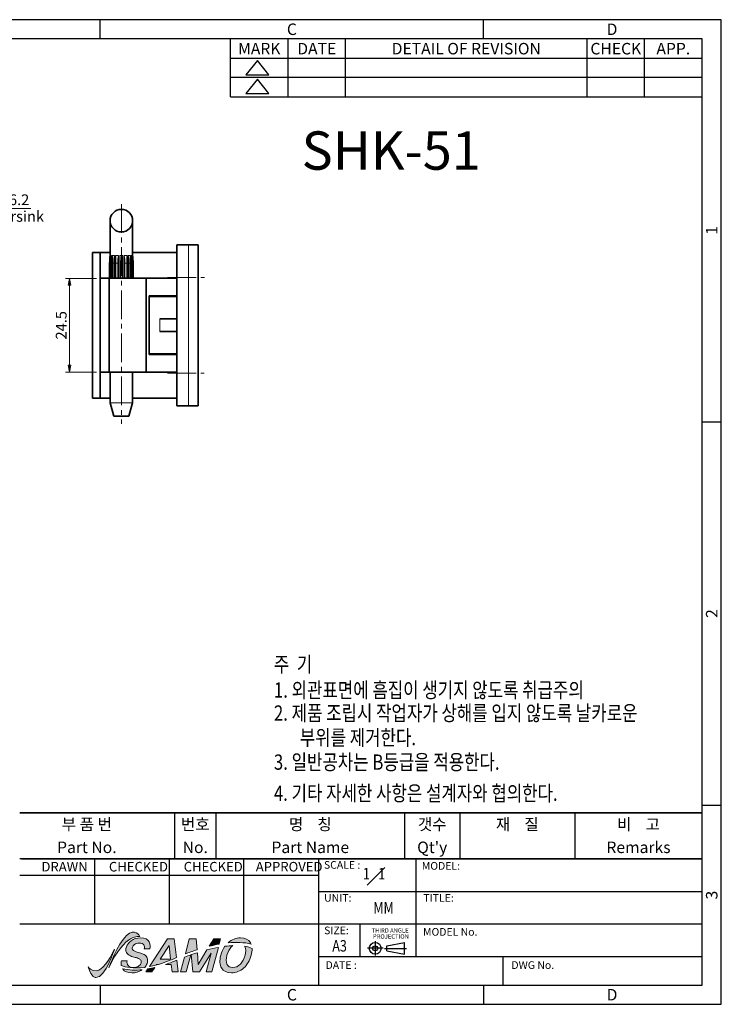
# Model space of a CAD drawing. Extents: x 0 to 367, y 0 to 257.
# Drawn here: x 184 to 367, y 0 to 257 of the extents above; entities that cross this region are included whole.
import ezdxf
from ezdxf.enums import TextEntityAlignment as Align

# ---------------------------------------------------------------- set-up
doc = ezdxf.new("R2010")
doc.units = 0
doc.header["$LTSCALE"] = 10
doc.header["$MEASUREMENT"] = 0
for name, pattern in [('AUSGEZOGEN', [0]), ('CENTER2', [1.125, 0.75, -0.125, 0.125, -0.125]), ('CHAIN', [0.3543, 0.2362, -0.0295, 0.0591, -0.0295])]:
    doc.linetypes.add(name, pattern=pattern)
doc.layers.get('0').update_dxf_attribs({"linetype": 'CONTINUOUS'})
doc.layers.get('Defpoints').update_dxf_attribs({"linetype": 'CONTINUOUS'})
for name, color, linetype, lineweight in [('KB_Center', 6, 'CHAIN', 13), ('KB_Continuous_Out', 7, 'CONTINUOUS', 35), ('KB_Continuous_thin', 8, 'CONTINUOUS', 13), ('KB_Dimension', 16, 'CONTINUOUS', 13), ('레이어 1', 7, 'CONTINUOUS', 0)]:
    doc.layers.add(name, color=color, linetype=linetype, lineweight=lineweight)
doc.styles.add('KB_dim', font='tahoma.ttf')
doc.styles.get("Standard").update_dxf_attribs({"font": 'BareunDotum1.ttf', "width": 0.8})
doc.styles.add('style1', font='gulim.ttc')
doc.dimstyles.new('KBMT', dxfattribs={"dimtxt": 2.8, "dimasz": 1.8, "dimexe": 1, "dimexo": 1, "dimgap": 0.7, "dimtad": 1, "dimtoh": 1, "dimrnd": 1e-08, "dimdsep": 46, "dimtxsty": 'KB_dim', "dimblk": 'Filled-1', "dimcen": 0.09, "dimdle": 10, "dimclrd": 256, "dimclre": 256, "dimclrt": 30, "dimazin": 2, "dimtfac": 1.251857, "dimtmove": 0, "dimatfit": 3, "dimldrblk": 'Filled-1', "dimfxl": 1, "dimtolj": 1, "dimlwd": -1, "dimlwe": -1, "dimarcsym": 0})

# ---------------------------------------------------------------- blocks, each defined once
blk = doc.blocks.new('Filled-1')
at = {"color": 0}
for p, q in [((0, 0), (-1, 0.17)), ((-1, 0.17), (-1, -0.17)), ((-1, 0), (0, 0)), ((-1, -0.17), (0, 0))]:
    blk.add_line(p, q, dxfattribs=at)
at = {"color": 0, "flags": 128}
blk.add_lwpolyline([(-1, -0.17), (0, 0), (-1, 0.17), (-1, -0.17)], dxfattribs=at)
at = {"color": 0}
blk.add_solid([(-1, -0.17), (0, 0), (-1, 0.17), (-1, -0.17)], dxfattribs=at)
blk = doc.blocks.new('*D31')
at = {"layer": 'Defpoints', "color": 0}
for p in [(151.99, 191.93), (147.61, 187.55)]:
    blk.add_point(p, dxfattribs=at)
at = {"layer": 'KB_Dimension', "color": 6}
for p, q in [((167.76, 207.7), (153.26, 193.21)), ((186.94, 207.7), (167.76, 207.7))]:
    blk.add_line(p, q, dxfattribs=at)
at = {"layer": 'KB_Dimension'}
for p, q in [((149.71, 189.74), (149.89, 189.74)), ((149.8, 189.65), (149.8, 189.83))]:
    blk.add_line(p, q, dxfattribs=at)
at = {"layer": 'KB_Dimension', "color": 6, "xscale": 1.799999952316284, "yscale": 1.799999952316284, "zscale": 1.799999952316284, "rotation": 224.9999999999902}
blk.add_blockref('Filled-1', (151.99, 191.93), dxfattribs=at)
at = {"layer": 'KB_Dimension', "color": 7, "insert": (179.42, 210), "char_height": 2.8, "attachment_point": 5, "style": 'KB_dim'}
blk.add_mtext('\\A1;   2-Ø6.2   ', dxfattribs=at)
blk = doc.blocks.new('*D41')
at = {"layer": 'Defpoints', "color": 0}
for p in [(205.01, 189.49), (196.99, 164.99), (205.01, 164.99)]:
    blk.add_point(p, dxfattribs=at)
at = {"layer": 'KB_Dimension', "color": 6}
for p, q in [((204.01, 189.49), (195.99, 189.49)), ((196.99, 187.69), (196.99, 166.79)), ((204.01, 164.99), (195.99, 164.99))]:
    blk.add_line(p, q, dxfattribs=at)
at = {"layer": 'KB_Dimension', "color": 6, "xscale": 1.799999952316284, "yscale": 1.799999952316284, "zscale": 1.799999952316284}
for p, rotation in [((196.99, 189.49), 90), ((196.99, 164.99), 270)]:
    blk.add_blockref('Filled-1', p, dxfattribs=dict(at, rotation=rotation))
at = {"layer": 'KB_Dimension', "color": 7, "insert": (194.83, 177.24), "char_height": 2.8, "attachment_point": 5, "rotation": 90, "style": 'KB_dim'}
blk.add_mtext('\\A1;24.5', dxfattribs=at)
blk = doc.blocks.new('Block_1')
at = {"layer": '레이어 1'}
h = blk.add_hatch(color=253, dxfattribs=at)
h.dxf.hatch_style = 2
edge = h.paths.add_edge_path()
edge.add_spline(control_points=[(89.03, -153.11), (89.03, -153.11), (91.34, -146.85), (93.62, -144.67), (95.89, -142.49), (97.05, -144.73), (97.13, -144.95), (97.13, -144.95), (93.38, -143.76), (89.03, -153.11)], knot_values=[0, 0, 0, 0, 1, 1, 1, 2, 2, 2, 3, 3, 3, 3], degree=3, periodic=0)
h = blk.add_hatch(color=253, dxfattribs=at)
h.dxf.hatch_style = 2
edge = h.paths.add_edge_path()
edge.add_spline(control_points=[(83.67, -152.86), (83.67, -152.86), (84.47, -154.1), (85.88, -153.86), (87.29, -153.61), (88.99, -151.43), (90.53, -148.21), (90.53, -148.21), (88.2, -155.66), (85.69, -155.62), (85.69, -155.62), (84.49, -155.78), (83.67, -152.86)], knot_values=[0, 0, 0, 0, 1, 1, 1, 2, 2, 2, 3, 3, 3, 4, 4, 4, 4], degree=3, periodic=0)
for points, knots in [([(89.03, -153.11), (89.03, -153.11), (91.34, -146.85), (93.62, -144.67), (95.89, -142.49), (97.05, -144.73), (97.13, -144.95), (97.13, -144.95), (93.38, -143.76), (89.03, -153.11)], [0, 0, 0, 0, 1, 1, 1, 2, 2, 2, 3, 3, 3, 3]), ([(83.67, -152.86), (83.67, -152.86), (84.47, -154.1), (85.88, -153.86), (87.29, -153.61), (88.99, -151.43), (90.53, -148.21), (90.53, -148.21), (88.2, -155.66), (85.69, -155.62), (85.69, -155.62), (84.49, -155.78), (83.67, -152.86)], [0, 0, 0, 0, 1, 1, 1, 2, 2, 2, 3, 3, 3, 4, 4, 4, 4])]:
    blk.add_open_spline(points, degree=3, knots=knots, dxfattribs=at)
blk = doc.blocks.new('Block_2')
at = {"layer": '레이어 1'}
h = blk.add_hatch(color=253, dxfattribs=at)
h.dxf.hatch_style = 2
edge = h.paths.add_edge_path()
edge.add_spline(control_points=[(112.36, -152.23), (112.36, -152.23), (112.13, -149.15), (112.13, -149.15), (111.63, -149.3), (111.1, -149.47), (110.56, -149.65), (110.56, -149.65), (110.97, -154.15), (110.97, -154.15), (110.97, -154.15), (112.72, -154.15), (112.72, -154.15), (112.72, -154.15), (115.73, -149.25), (115.73, -149.25), (115.73, -149.25), (114.44, -154.14), (114.44, -154.14), (114.44, -154.14), (115.94, -154.14), (115.94, -154.14), (115.94, -154.14), (117.61, -147.75), (117.61, -147.75), (116.7, -147.93), (115.71, -148.15), (114.63, -148.43), (114.63, -148.43), (112.36, -152.23), (112.36, -152.23)], knot_values=[0, 0, 0, 0, 1, 1, 1, 2, 2, 2, 3, 3, 3, 4, 4, 4, 5, 5, 5, 6, 6, 6, 7, 7, 7, 8, 8, 8, 9, 9, 9, 10, 10, 10, 10], degree=3, periodic=0)
h = blk.add_hatch(color=253, dxfattribs=at)
h.dxf.hatch_style = 2
edge = h.paths.add_edge_path()
edge.add_spline(control_points=[(124.55, -147.56), (124.82, -148.16), (124.83, -148.91), (124.59, -149.82), (124.35, -150.75), (123.93, -151.52), (123.35, -152.11), (122.76, -152.71), (122.1, -153.01), (121.37, -153.01), (120.62, -153.01), (120.12, -152.71), (119.85, -152.11), (119.59, -151.52), (119.58, -150.75), (119.83, -149.82), (120.07, -148.91), (120.48, -148.16), (121.05, -147.56), (121.15, -147.46), (121.26, -147.37), (121.37, -147.28), (120.75, -147.31), (120.07, -147.37), (119.33, -147.47), (118.83, -148.15), (118.46, -148.93), (118.23, -149.82), (117.87, -151.17), (117.95, -152.27), (118.44, -153.12), (118.94, -153.96), (119.79, -154.39), (121, -154.39), (122.22, -154.39), (123.29, -153.96), (124.23, -153.12), (125.17, -152.27), (125.82, -151.17), (126.18, -149.82), (126.35, -149.18), (126.42, -148.59), (126.39, -148.06), (125.96, -147.82), (125.34, -147.59), (124.48, -147.43), (124.5, -147.48), (124.53, -147.52), (124.55, -147.56)], knot_values=[0, 0, 0, 0, 1, 1, 1, 2, 2, 2, 3, 3, 3, 4, 4, 4, 5, 5, 5, 6, 6, 6, 7, 7, 7, 8, 8, 8, 9, 9, 9, 10, 10, 10, 11, 11, 11, 12, 12, 12, 13, 13, 13, 14, 14, 14, 15, 15, 15, 16, 16, 16, 16], degree=3, periodic=0)
h = blk.add_hatch(color=253, dxfattribs=at)
h.dxf.hatch_style = 2
edge = h.paths.add_edge_path()
edge.add_spline(control_points=[(105.31, -152.19), (105.31, -152.19), (105.54, -154.15), (105.54, -154.15), (105.54, -154.15), (107.12, -154.15), (107.12, -154.15), (107.12, -154.15), (106.75, -151.09), (106.75, -151.09), (106.06, -151.38), (105.04, -151.79), (103.83, -152.19), (103.83, -152.19), (105.31, -152.19), (105.31, -152.19)], knot_values=[0, 0, 0, 0, 1, 1, 1, 2, 2, 2, 3, 3, 3, 4, 4, 4, 5, 5, 5, 5], degree=3, periodic=0)
h = blk.add_hatch(color=253, dxfattribs=at)
h.dxf.hatch_style = 2
edge = h.paths.add_edge_path()
edge.add_spline(control_points=[(107.76, -154.14), (107.76, -154.14), (109.25, -154.14), (109.25, -154.14), (109.25, -154.14), (110.42, -149.7), (110.42, -149.7), (109.89, -149.88), (109.34, -150.06), (108.78, -150.27), (108.78, -150.27), (107.76, -154.14), (107.76, -154.14)], knot_values=[0, 0, 0, 0, 1, 1, 1, 2, 2, 2, 3, 3, 3, 4, 4, 4, 4], degree=3, periodic=0)
h = blk.add_hatch(color=253, dxfattribs=at)
h.dxf.hatch_style = 2
edge = h.paths.add_edge_path()
edge.add_spline(control_points=[(92.65, -153.32), (92.66, -153.33), (92.67, -153.35), (92.68, -153.37), (93.14, -154.07), (93.92, -154.41), (95.02, -154.41), (96.03, -154.41), (96.9, -154.17), (97.61, -153.67), (97.65, -153.64), (97.7, -153.6), (97.74, -153.57), (96.01, -153.75), (94.25, -153.72), (92.65, -153.32)], knot_values=[0, 0, 0, 0, 1, 1, 1, 2, 2, 2, 3, 3, 3, 4, 4, 4, 5, 5, 5, 5], degree=3, periodic=0)
h = blk.add_hatch(color=253, dxfattribs=at)
h.dxf.hatch_style = 2
edge = h.paths.add_edge_path()
edge.add_spline(control_points=[(98.72, -154.16), (98.72, -154.16), (100.27, -154.16), (100.27, -154.16), (100.27, -154.16), (101.02, -152.99), (101.02, -152.99), (100.44, -153.13), (99.84, -153.26), (99.23, -153.36), (99.23, -153.36), (98.72, -154.16), (98.72, -154.16)], knot_values=[0, 0, 0, 0, 1, 1, 1, 2, 2, 2, 3, 3, 3, 4, 4, 4, 4], degree=3, periodic=0)
for points, knots in [([(112.36, -152.23), (112.36, -152.23), (112.13, -149.15), (112.13, -149.15), (111.63, -149.3), (111.1, -149.47), (110.56, -149.65), (110.56, -149.65), (110.97, -154.15), (110.97, -154.15), (110.97, -154.15), (112.72, -154.15), (112.72, -154.15), (112.72, -154.15), (115.73, -149.25), (115.73, -149.25), (115.73, -149.25), (114.44, -154.14), (114.44, -154.14), (114.44, -154.14), (115.94, -154.14), (115.94, -154.14), (115.94, -154.14), (117.61, -147.75), (117.61, -147.75), (116.7, -147.93), (115.71, -148.15), (114.63, -148.43), (114.63, -148.43), (112.36, -152.23), (112.36, -152.23)], [0, 0, 0, 0, 1, 1, 1, 2, 2, 2, 3, 3, 3, 4, 4, 4, 5, 5, 5, 6, 6, 6, 7, 7, 7, 8, 8, 8, 9, 9, 9, 10, 10, 10, 10]), ([(124.55, -147.56), (124.82, -148.16), (124.83, -148.91), (124.59, -149.82), (124.35, -150.75), (123.93, -151.52), (123.35, -152.11), (122.76, -152.71), (122.1, -153.01), (121.37, -153.01), (120.62, -153.01), (120.12, -152.71), (119.85, -152.11), (119.59, -151.52), (119.58, -150.75), (119.83, -149.82), (120.07, -148.91), (120.48, -148.16), (121.05, -147.56), (121.15, -147.46), (121.26, -147.37), (121.37, -147.28), (120.75, -147.31), (120.07, -147.37), (119.33, -147.47), (118.83, -148.15), (118.46, -148.93), (118.23, -149.82), (117.87, -151.17), (117.95, -152.27), (118.44, -153.12), (118.94, -153.96), (119.79, -154.39), (121, -154.39), (122.22, -154.39), (123.29, -153.96), (124.23, -153.12), (125.17, -152.27), (125.82, -151.17), (126.18, -149.82), (126.35, -149.18), (126.42, -148.59), (126.39, -148.06), (125.96, -147.82), (125.34, -147.59), (124.48, -147.43), (124.5, -147.48), (124.53, -147.52), (124.55, -147.56)], [0, 0, 0, 0, 1, 1, 1, 2, 2, 2, 3, 3, 3, 4, 4, 4, 5, 5, 5, 6, 6, 6, 7, 7, 7, 8, 8, 8, 9, 9, 9, 10, 10, 10, 11, 11, 11, 12, 12, 12, 13, 13, 13, 14, 14, 14, 15, 15, 15, 16, 16, 16, 16]), ([(105.31, -152.19), (105.31, -152.19), (105.54, -154.15), (105.54, -154.15), (105.54, -154.15), (107.12, -154.15), (107.12, -154.15), (107.12, -154.15), (106.75, -151.09), (106.75, -151.09), (106.06, -151.38), (105.04, -151.79), (103.83, -152.19), (103.83, -152.19), (105.31, -152.19), (105.31, -152.19)], [0, 0, 0, 0, 1, 1, 1, 2, 2, 2, 3, 3, 3, 4, 4, 4, 5, 5, 5, 5]), ([(107.76, -154.14), (107.76, -154.14), (109.25, -154.14), (109.25, -154.14), (109.25, -154.14), (110.42, -149.7), (110.42, -149.7), (109.89, -149.88), (109.34, -150.06), (108.78, -150.27), (108.78, -150.27), (107.76, -154.14), (107.76, -154.14)], [0, 0, 0, 0, 1, 1, 1, 2, 2, 2, 3, 3, 3, 4, 4, 4, 4]), ([(92.65, -153.32), (92.66, -153.33), (92.67, -153.35), (92.68, -153.37), (93.14, -154.07), (93.92, -154.41), (95.02, -154.41), (96.03, -154.41), (96.9, -154.17), (97.61, -153.67), (97.65, -153.64), (97.7, -153.6), (97.74, -153.57), (96.01, -153.75), (94.25, -153.72), (92.65, -153.32)], [0, 0, 0, 0, 1, 1, 1, 2, 2, 2, 3, 3, 3, 4, 4, 4, 5, 5, 5, 5]), ([(98.72, -154.16), (98.72, -154.16), (100.27, -154.16), (100.27, -154.16), (100.27, -154.16), (101.02, -152.99), (101.02, -152.99), (100.44, -153.13), (99.84, -153.26), (99.23, -153.36), (99.23, -153.36), (98.72, -154.16), (98.72, -154.16)], [0, 0, 0, 0, 1, 1, 1, 2, 2, 2, 3, 3, 3, 4, 4, 4, 4])]:
    blk.add_open_spline(points, degree=3, knots=knots, dxfattribs=at)
blk = doc.blocks.new('Block_3')
at = {"layer": '레이어 1'}
h = blk.add_hatch(color=253, dxfattribs=at)
h.dxf.hatch_style = 2
edge = h.paths.add_edge_path()
edge.add_spline(control_points=[(98.41, -152.96), (98.68, -152.65), (98.88, -152.31), (99.01, -151.96), (99.2, -151.42), (99.22, -150.95), (99.06, -150.56), (98.9, -150.16), (98.64, -149.86), (98.29, -149.65), (97.88, -149.41), (97.47, -149.24), (97.05, -149.14), (96.62, -149.04), (96.27, -148.94), (95.99, -148.83), (95.73, -148.72), (95.51, -148.58), (95.32, -148.41), (95.13, -148.24), (95.09, -148.01), (95.19, -147.71), (95.27, -147.46), (95.45, -147.22), (95.72, -147), (96, -146.78), (96.42, -146.66), (97, -146.66), (97.57, -146.66), (97.95, -146.81), (98.14, -147.11), (98.33, -147.4), (98.38, -147.74), (98.28, -148.13), (98.28, -148.13), (99.76, -148.13), (99.76, -148.13), (99.93, -147.62), (99.87, -147.02), (99.57, -146.31), (99.26, -145.61), (98.52, -145.26), (97.35, -145.26), (96.31, -145.26), (95.47, -145.51), (94.83, -146.02), (94.2, -146.54), (93.79, -147.06), (93.61, -147.61), (93.41, -148.19), (93.42, -148.68), (93.63, -149.07), (93.84, -149.46), (94.2, -149.76), (94.69, -149.98), (95.09, -150.17), (95.48, -150.3), (95.88, -150.37), (96.27, -150.43), (96.62, -150.57), (96.95, -150.76), (97.19, -150.88), (97.36, -151.04), (97.45, -151.25), (97.55, -151.45), (97.53, -151.69), (97.4, -151.97), (97.25, -152.28), (97, -152.53), (96.67, -152.72), (96.34, -152.91), (95.91, -153.01), (95.39, -153.01), (94.82, -153.01), (94.38, -152.83), (94.08, -152.48), (93.78, -152.13), (93.69, -151.71), (93.82, -151.22), (93.82, -151.22), (92.34, -151.22), (92.34, -151.22), (92.2, -151.66), (92.19, -152.1), (92.3, -152.52), (93.35, -152.9), (95.36, -153.36), (98.41, -152.96)], knot_values=[0, 0, 0, 0, 1, 1, 1, 2, 2, 2, 3, 3, 3, 4, 4, 4, 5, 5, 5, 6, 6, 6, 7, 7, 7, 8, 8, 8, 9, 9, 9, 10, 10, 10, 11, 11, 11, 12, 12, 12, 13, 13, 13, 14, 14, 14, 15, 15, 15, 16, 16, 16, 17, 17, 17, 18, 18, 18, 19, 19, 19, 20, 20, 20, 21, 21, 21, 22, 22, 22, 23, 23, 23, 24, 24, 24, 25, 25, 25, 26, 26, 26, 27, 27, 27, 28, 28, 28, 29, 29, 29, 29], degree=3, periodic=0)
h = blk.add_hatch(color=253, dxfattribs=at)
h.dxf.hatch_style = 2
edge = h.paths.add_edge_path()
edge.add_spline(control_points=[(104.74, -147.25), (104.74, -147.25), (105.14, -150.82), (105.14, -150.82), (105.14, -150.82), (102.43, -150.82), (102.43, -150.82), (102.43, -150.82), (104.74, -147.25), (104.74, -147.25)], knot_values=[0, 0, 0, 0, 1, 1, 1, 2, 2, 2, 3, 3, 3, 3], degree=3, periodic=0)
edge = h.paths.add_edge_path()
edge.add_spline(control_points=[(101.54, -152.19), (101.54, -152.19), (101.98, -152.19), (101.98, -152.19), (103.39, -151.77), (104.95, -151.2), (106.67, -150.41), (106.67, -150.41), (106.07, -145.48), (106.07, -145.48), (106.07, -145.48), (104.33, -145.48), (104.33, -145.48), (104.33, -145.48), (99.62, -152.76), (99.62, -152.76), (100.19, -152.65), (100.8, -152.51), (101.44, -152.34), (101.44, -152.34), (101.54, -152.19), (101.54, -152.19)], knot_values=[0, 0, 0, 0, 1, 1, 1, 2, 2, 2, 3, 3, 3, 4, 4, 4, 5, 5, 5, 6, 6, 6, 7, 7, 7, 7], degree=3, periodic=0)
h = blk.add_hatch(color=253, dxfattribs=at)
h.dxf.hatch_style = 2
edge = h.paths.add_edge_path()
edge.add_spline(control_points=[(111.85, -145.49), (111.85, -145.49), (110.04, -145.49), (110.04, -145.49), (110.04, -145.49), (109, -149.44), (109, -149.44), (109.82, -149.12), (110.87, -148.74), (112.07, -148.36), (112.07, -148.36), (111.85, -145.49), (111.85, -145.49)], knot_values=[0, 0, 0, 0, 1, 1, 1, 2, 2, 2, 3, 3, 3, 4, 4, 4, 4], degree=3, periodic=0)
h = blk.add_hatch(color=253, dxfattribs=at)
h.dxf.hatch_style = 2
edge = h.paths.add_edge_path()
edge.add_spline(control_points=[(118.2, -145.49), (118.2, -145.49), (116.39, -145.49), (116.39, -145.49), (116.39, -145.49), (115.21, -147.47), (115.21, -147.47), (116.06, -147.26), (116.94, -147.07), (117.83, -146.91), (117.83, -146.91), (118.2, -145.49), (118.2, -145.49)], knot_values=[0, 0, 0, 0, 1, 1, 1, 2, 2, 2, 3, 3, 3, 4, 4, 4, 4], degree=3, periodic=0)
h = blk.add_hatch(color=253, dxfattribs=at)
h.dxf.hatch_style = 2
edge = h.paths.add_edge_path()
edge.add_spline(control_points=[(126.14, -146.88), (126.09, -146.76), (126.03, -146.65), (125.97, -146.54), (125.47, -145.69), (124.62, -145.27), (123.41, -145.27), (122.2, -145.27), (121.12, -145.69), (120.18, -146.54), (120.16, -146.55), (120.15, -146.57), (120.13, -146.58), (122.25, -146.37), (124.33, -146.4), (126.14, -146.88)], knot_values=[0, 0, 0, 0, 1, 1, 1, 2, 2, 2, 3, 3, 3, 4, 4, 4, 5, 5, 5, 5], degree=3, periodic=0)
for points, knots in [([(98.41, -152.96), (98.68, -152.65), (98.88, -152.31), (99.01, -151.96), (99.2, -151.42), (99.22, -150.95), (99.06, -150.56), (98.9, -150.16), (98.64, -149.86), (98.29, -149.65), (97.88, -149.41), (97.47, -149.24), (97.05, -149.14), (96.62, -149.04), (96.27, -148.94), (95.99, -148.83), (95.73, -148.72), (95.51, -148.58), (95.32, -148.41), (95.13, -148.24), (95.09, -148.01), (95.19, -147.71), (95.27, -147.46), (95.45, -147.22), (95.72, -147), (96, -146.78), (96.42, -146.66), (97, -146.66), (97.57, -146.66), (97.95, -146.81), (98.14, -147.11), (98.33, -147.4), (98.38, -147.74), (98.28, -148.13), (98.28, -148.13), (99.76, -148.13), (99.76, -148.13), (99.93, -147.62), (99.87, -147.02), (99.57, -146.31), (99.26, -145.61), (98.52, -145.26), (97.35, -145.26), (96.31, -145.26), (95.47, -145.51), (94.83, -146.02), (94.2, -146.54), (93.79, -147.06), (93.61, -147.61), (93.41, -148.19), (93.42, -148.68), (93.63, -149.07), (93.84, -149.46), (94.2, -149.76), (94.69, -149.98), (95.09, -150.17), (95.48, -150.3), (95.88, -150.37), (96.27, -150.43), (96.62, -150.57), (96.95, -150.76), (97.19, -150.88), (97.36, -151.04), (97.45, -151.25), (97.55, -151.45), (97.53, -151.69), (97.4, -151.97), (97.25, -152.28), (97, -152.53), (96.67, -152.72), (96.34, -152.91), (95.91, -153.01), (95.39, -153.01), (94.82, -153.01), (94.38, -152.83), (94.08, -152.48), (93.78, -152.13), (93.69, -151.71), (93.82, -151.22), (93.82, -151.22), (92.34, -151.22), (92.34, -151.22), (92.2, -151.66), (92.19, -152.1), (92.3, -152.52), (93.35, -152.9), (95.36, -153.36), (98.41, -152.96)], [0, 0, 0, 0, 1, 1, 1, 2, 2, 2, 3, 3, 3, 4, 4, 4, 5, 5, 5, 6, 6, 6, 7, 7, 7, 8, 8, 8, 9, 9, 9, 10, 10, 10, 11, 11, 11, 12, 12, 12, 13, 13, 13, 14, 14, 14, 15, 15, 15, 16, 16, 16, 17, 17, 17, 18, 18, 18, 19, 19, 19, 20, 20, 20, 21, 21, 21, 22, 22, 22, 23, 23, 23, 24, 24, 24, 25, 25, 25, 26, 26, 26, 27, 27, 27, 28, 28, 28, 29, 29, 29, 29]), ([(101.54, -152.19), (101.54, -152.19), (101.98, -152.19), (101.98, -152.19), (103.39, -151.77), (104.95, -151.2), (106.67, -150.41), (106.67, -150.41), (106.07, -145.48), (106.07, -145.48), (106.07, -145.48), (104.33, -145.48), (104.33, -145.48), (104.33, -145.48), (99.62, -152.76), (99.62, -152.76), (100.19, -152.65), (100.8, -152.51), (101.44, -152.34), (101.44, -152.34), (101.54, -152.19), (101.54, -152.19)], [0, 0, 0, 0, 1, 1, 1, 2, 2, 2, 3, 3, 3, 4, 4, 4, 5, 5, 5, 6, 6, 6, 7, 7, 7, 7]), ([(111.85, -145.49), (111.85, -145.49), (110.04, -145.49), (110.04, -145.49), (110.04, -145.49), (109, -149.44), (109, -149.44), (109.82, -149.12), (110.87, -148.74), (112.07, -148.36), (112.07, -148.36), (111.85, -145.49), (111.85, -145.49)], [0, 0, 0, 0, 1, 1, 1, 2, 2, 2, 3, 3, 3, 4, 4, 4, 4]), ([(118.2, -145.49), (118.2, -145.49), (116.39, -145.49), (116.39, -145.49), (116.39, -145.49), (115.21, -147.47), (115.21, -147.47), (116.06, -147.26), (116.94, -147.07), (117.83, -146.91), (117.83, -146.91), (118.2, -145.49), (118.2, -145.49)], [0, 0, 0, 0, 1, 1, 1, 2, 2, 2, 3, 3, 3, 4, 4, 4, 4]), ([(126.14, -146.88), (126.09, -146.76), (126.03, -146.65), (125.97, -146.54), (125.47, -145.69), (124.62, -145.27), (123.41, -145.27), (122.2, -145.27), (121.12, -145.69), (120.18, -146.54), (120.16, -146.55), (120.15, -146.57), (120.13, -146.58), (122.25, -146.37), (124.33, -146.4), (126.14, -146.88)], [0, 0, 0, 0, 1, 1, 1, 2, 2, 2, 3, 3, 3, 4, 4, 4, 5, 5, 5, 5]), ([(104.74, -147.25), (104.74, -147.25), (105.14, -150.82), (105.14, -150.82), (105.14, -150.82), (102.43, -150.82), (102.43, -150.82), (102.43, -150.82), (104.74, -147.25), (104.74, -147.25)], [0, 0, 0, 0, 1, 1, 1, 2, 2, 2, 3, 3, 3, 3])]:
    blk.add_open_spline(points, degree=3, knots=knots, dxfattribs=at)
blk = doc.blocks.new('Block_0')
at = {"layer": '레이어 1'}
for name in ['Block_1', 'Block_3', 'Block_2']:
    blk.add_blockref(name, (0, 0), dxfattribs=at)

msp = doc.modelspace()

# ---------------------------------------------------------------- linework, layer by layer
at = {"color": 3}
for p, q in [((367, 257), (0, 257)), ((205, 252), (205, 257)), ((305, 252), (305, 257)), ((367, 0), (367, 257)), ((362, 252), (5, 252)), ((238.9839, 236.8814), (238.9839, 252)), ((253.9839, 236.8814), (253.9839, 252)), ((362, 5), (362, 252)), ((361.9839, 246.8814), (238.9839, 246.8814)), ((246.049, 246.3788), (242.9609, 242.6134)), ((248.9461, 242.6134), (246.049, 246.3788)), ((242.9609, 242.6134), (248.9461, 242.6134)), ((246.049, 241.4687), (242.9609, 237.7033)), ((248.9461, 237.7033), (246.049, 241.4687)), ((238.9839, 236.8814), (362, 236.8814)), ((242.9609, 237.7033), (248.9461, 237.7033)), ((362, 152), (367, 152)), ((362, 52), (367, 52)), ((184, 49.9746), (362, 49.9746)), ((362, 37.9746), (184, 37.9746)), ((5, 5), (362, 5)), ((205, 5), (205, 0)), ((305, 5), (305, 0)), ((0, 0), (367, 0))]:
    msp.add_line(p, q, dxfattribs=at)
at = {"color": 5}
for p, q in [((268.9839, 236.8814), (268.9839, 252)), ((331.9839, 236.8814), (331.9839, 252)), ((346.9839, 236.8814), (346.9839, 252)), ((361.9839, 241.8814), (238.9839, 241.8814)), ((362, 49.9746), (184, 49.9746)), ((224.4, 49.9746), (224.4, 37.9746)), ((235.2, 49.9746), (235.2, 37.9746)), ((284.4, 49.9746), (284.4, 37.9746)), ((298.8, 49.9746), (298.8, 37.9746)), ((328.8, 49.9746), (328.8, 37.9746)), ((203.5049, 37.9746), (203.5049, 20.9746)), ((223.0049, 37.9746), (223.0049, 20.9746)), ((242.5049, 20.9746), (242.5049, 37.9746)), ((287.4209, 12.4746), (287.4209, 37.9746)), ((184.0049, 33.7246), (262.0049, 33.7246)), ((262.0049, 29.4746), (362, 29.4746)), ((184, 20.9746), (362, 20.9746)), ((272.7308, 20.9746), (272.7308, 12.4746)), ((262.0049, 12.4746), (362, 12.4746)), ((310.1172, 5), (310.1172, 12.4746))]:
    msp.add_line(p, q, dxfattribs=at)
at = {"color": 3, "linetype": 'AUSGEZOGEN'}
for p, q in [((184.5, 37.9746), (362, 37.9746)), ((262.0049, 5), (262.0049, 37.9746))]:
    msp.add_line(p, q, dxfattribs=at)
for p, q in [((274.6432, 31.1328), (279.2468, 35.7363)), ((279.747, 15.2415), (284.3328, 16.129)), ((284.3328, 13.0603), (284.3328, 16.129)), ((279.747, 13.9479), (279.747, 15.2415)), ((279.747, 13.9479), (284.3328, 13.0603))]:
    msp.add_line(p, q)
at = {"color": 1, "linetype": 'CENTER2'}
for p, q in [((276.7291, 16.4686), (276.7291, 12.7693)), ((278.7637, 14.6189), (274.6945, 14.6189)), ((279.1197, 14.5947), (284.8494, 14.5947))]:
    msp.add_line(p, q, dxfattribs=at)
for radius in [1.5343, 0.6468]:
    msp.add_circle((276.7291, 14.6189), radius)
at = {"layer": 'KB_Center', "color": 1, "linetype": 'CENTER2'}
for p, q in [((210.5115, 208.8577), (210.5115, 151.4986)), ((222.5115, 189.7424), (232.2025, 189.7424)), ((222.5115, 164.7424), (232.1484, 164.7424))]:
    msp.add_line(p, q, dxfattribs=at)
at = {"layer": 'KB_Continuous_Out'}
for p, q in [((207.5615, 204.5424), (207.5615, 199.4924)), ((213.4615, 199.4924), (213.4615, 204.5424)), ((207.5615, 199.4924), (207.5615, 195.4924)), ((213.4615, 199.4924), (213.4615, 195.4924)), ((225.0115, 198.2424), (225.0115, 156.2424)), ((228.0115, 198.2424), (225.0115, 198.2424)), ((230.5115, 198.2424), (228.0115, 198.2424)), ((230.5115, 198.2424), (230.5115, 156.2424)), ((205.0115, 196.2424), (203.0115, 196.2424)), ((203.0115, 196.2424), (203.0115, 158.2424)), ((205.0115, 196.2424), (207.5615, 196.2424)), ((205.0115, 158.2424), (205.0115, 196.2424)), ((213.4615, 196.2424), (225.0115, 196.2424)), ((207.4615, 193.4924), (207.4615, 189.4924)), ((213.5615, 193.4924), (213.5615, 189.4924)), ((207.3115, 189.4924), (205.0115, 189.4924)), ((217.0115, 189.4924), (207.3115, 189.4924)), ((207.3115, 189.4924), (207.3115, 164.9924)), ((225.0115, 189.4924), (217.0115, 189.4924)), ((217.0115, 189.4924), (217.0115, 164.9924)), ((217.7808, 169.5924), (217.7808, 184.8924)), ((217.7808, 184.8924), (225.0115, 184.8924)), ((225.0115, 184.7424), (217.7808, 184.7424)), ((225.0115, 178.8924), (220.5115, 178.8924)), ((220.5115, 175.5924), (225.0115, 175.5924)), ((217.7808, 169.7424), (225.0115, 169.7424)), ((225.0115, 169.5924), (217.7808, 169.5924)), ((205.0115, 164.9924), (207.3115, 164.9924)), ((207.3115, 164.9924), (217.0115, 164.9924)), ((207.5615, 164.9924), (207.5615, 156.9924)), ((213.4615, 164.9924), (213.4615, 156.9924)), ((217.0115, 164.9924), (225.0115, 164.9924)), ((203.0115, 158.2424), (205.0115, 158.2424)), ((207.5615, 158.2424), (205.0115, 158.2424)), ((208.5615, 153.4924), (207.5615, 156.9924)), ((212.4615, 153.4924), (213.4615, 156.9924)), ((225.0115, 158.2424), (213.4615, 158.2424)), ((225.0115, 156.2424), (228.0115, 156.2424)), ((228.0115, 156.2424), (230.5115, 156.2424)), ((212.4615, 153.4924), (208.5615, 153.4924))]:
    msp.add_line(p, q, dxfattribs=at)
msp.add_circle((210.5115, 204.5424), 2.95, dxfattribs=at)
for centre, start, end in [((227.5115, 193.4924), 174.27519, 180), ((193.5115, 193.4924), 0, 5.72481)]:
    msp.add_arc(centre, 20.05, start, end, dxfattribs=at)
at = {"layer": 'KB_Continuous_thin'}
for p, q in [((228.0115, 198.2424), (228.0115, 156.2424)), ((207.5888, 195.4924), (207.5615, 195.4924)), ((207.5888, 195.4924), (207.5888, 189.4924)), ((207.9643, 195.4924), (207.6582, 195.4924)), ((207.9643, 195.4924), (207.9643, 189.4924)), ((208.162, 195.4924), (208.162, 189.4924)), ((208.7277, 195.4924), (208.162, 195.4924)), ((208.7277, 195.4924), (208.7277, 189.4924)), ((209.0235, 195.4924), (209.0235, 189.4924)), ((209.7626, 195.4924), (209.0235, 195.4924)), ((209.7626, 195.4924), (209.7626, 189.4924)), ((210.1115, 195.4924), (210.1115, 189.4924)), ((210.9115, 195.4924), (210.1115, 195.4924)), ((210.9115, 195.4924), (210.9115, 189.4924)), ((211.2605, 195.4924), (211.2605, 189.4924)), ((211.9996, 195.4924), (211.2605, 195.4924)), ((211.9996, 195.4924), (211.9996, 189.4924)), ((212.2954, 195.4924), (212.2954, 189.4924)), ((212.8611, 195.4924), (212.2954, 195.4924)), ((212.8611, 195.4924), (212.8611, 189.4924)), ((213.0587, 195.4924), (213.0587, 189.4924)), ((213.3649, 195.4924), (213.0587, 195.4924)), ((213.4343, 195.4924), (213.4343, 189.4924)), ((213.4615, 195.4924), (213.4343, 195.4924)), ((207.4615, 193.4924), (207.4718, 193.4924)), ((207.4718, 189.4924), (207.4718, 193.4924)), ((207.6075, 193.4924), (207.6075, 189.4924)), ((207.6075, 193.4924), (207.7989, 193.4924)), ((207.7989, 189.4924), (207.7989, 193.4924)), ((208.1853, 193.4924), (208.1853, 189.4924)), ((208.1853, 193.4924), (208.5389, 193.4924)), ((208.5389, 189.4924), (208.5389, 193.4924)), ((209.1173, 193.4924), (209.1173, 189.4924)), ((209.1173, 193.4924), (209.5792, 193.4924)), ((209.5792, 189.4924), (209.5792, 193.4924)), ((210.2615, 193.4924), (210.2615, 189.4924)), ((210.2615, 193.4924), (210.7615, 193.4924)), ((210.7615, 189.4924), (210.7615, 193.4924)), ((211.4438, 193.4924), (211.4438, 189.4924)), ((211.4438, 193.4924), (211.9058, 193.4924)), ((211.9058, 189.4924), (211.9058, 193.4924)), ((212.4842, 193.4924), (212.4842, 189.4924)), ((212.4842, 193.4924), (212.8377, 193.4924)), ((212.8377, 189.4924), (212.8377, 193.4924)), ((213.2242, 193.4924), (213.2242, 189.4924)), ((213.2242, 193.4924), (213.4156, 193.4924)), ((213.4156, 189.4924), (213.4156, 193.4924)), ((213.5513, 193.4924), (213.5513, 189.4924)), ((213.5513, 193.4924), (213.5615, 193.4924)), ((220.5115, 175.5924), (220.5115, 178.8924)), ((207.5615, 156.9924), (213.4615, 156.9924))]:
    msp.add_line(p, q, dxfattribs=at)
for points in [[(207.4718, 193.4924), (207.4718, 194.1186), (207.5078, 194.8321), (207.5888, 195.4924)], [(207.6582, 195.4924), (207.6231, 194.8321), (207.6075, 194.1186), (207.6075, 193.4924)], [(207.7989, 193.4924), (207.7989, 194.1186), (207.8497, 194.8321), (207.9643, 195.4924)], [(208.162, 195.4924), (208.1782, 194.8321), (208.1853, 194.1186), (208.1853, 193.4924)], [(208.5389, 193.4924), (208.5389, 194.1186), (208.5969, 194.8321), (208.7277, 195.4924)], [(209.0235, 195.4924), (209.0885, 194.8321), (209.1173, 194.1186), (209.1173, 193.4924)], [(209.5792, 193.4924), (209.5792, 194.1186), (209.6356, 194.8321), (209.7626, 195.4924)], [(210.1115, 195.4924), (210.2154, 194.8321), (210.2615, 194.1186), (210.2615, 193.4924)], [(210.7615, 193.4924), (210.7615, 194.1186), (210.8076, 194.8321), (210.9115, 195.4924)], [(211.2605, 195.4924), (211.3875, 194.8321), (211.4438, 194.1186), (211.4438, 193.4924)], [(211.9058, 193.4924), (211.9058, 194.1186), (211.9346, 194.8321), (211.9996, 195.4924)], [(212.2954, 195.4924), (212.4262, 194.8321), (212.4842, 194.1186), (212.4842, 193.4924)], [(212.8377, 193.4924), (212.8377, 194.1186), (212.8449, 194.8321), (212.8611, 195.4924)], [(213.0587, 195.4924), (213.1734, 194.8321), (213.2242, 194.1186), (213.2242, 193.4924)], [(213.4156, 193.4924), (213.4156, 194.1186), (213.4, 194.8321), (213.3649, 195.4924)], [(213.4343, 195.4924), (213.5153, 194.8321), (213.5513, 194.1186), (213.5513, 193.4924)]]:
    msp.add_open_spline(points, degree=3, dxfattribs=at)

# ---------------------------------------------------------------- block references
at = {"layer": '레이어 1'}
msp.add_blockref('Block_0', (118.2067, 162.6078), dxfattribs=at)

# ---------------------------------------------------------------- texts
at = {"color": 3, "style": 'style1'}
for s, p in [('C', (255, 254.5)), ('D', (338.5, 254.5)), ('MARK', (246.4839, 249.4407)), ('DATE', (261.4839, 249.4407)), ('DETAIL OF REVISION', (300.4839, 249.4407)), ('CHECK', (339.4839, 249.4407)), ('APP.', (354.4839, 249.4407)), ('부 품 번', (201.5163, 46.9746)), ('번호', (229.8, 46.9746)), ('명    칭', (259.8, 46.9746)), ('갯수', (291.6, 46.9746)), ('재    질', (313.8, 46.9746)), ('비    고', (345.4, 46.9746)), ('Part No.', (201.5163, 40.9746)), ('No.', (229.8, 40.9746)), ('Part Name', (259.8, 40.9746)), ("Qt'y", (291.6, 40.9746)), ('Remarks', (345.4, 40.9746)), ('C', (255, 2.5)), ('D', (338.5, 2.5))]:
    msp.add_text(s, height=3, dxfattribs=at).set_placement(p, align=Align.MIDDLE_CENTER)
for s, p in [('1', (364.5, 202)), ('2', (364.5, 102)), ('3', (364.5, 28.5))]:
    msp.add_text(s, height=3, rotation=90, dxfattribs=at).set_placement(p, align=Align.MIDDLE_CENTER)
at = {"width": 0.8}
for s, height, p in [('%%U주  기', 4, (250.3124, 86.7368)), ('1. 외관표면에 흠집이 생기지 않도록 취급주의', 4, (250.3124, 80.0188)), ('2. 제품 조립시 작업자가 상해를 입지 않도록 날카로운', 4, (250.3124, 74.0188)), ('부위를 제거한다.', 4, (257.0708, 67.6188)), ('3. 일반공차는 B등급을 적용한다.', 4, (250.3124, 61.2188)), ('4. 기타 자세한 사항은 설계자와 협의한다.', 4, (250.3124, 53.1035)), ('1   1', 3, (273.5205, 32.6133)), ('MM', 3, (276.2471, 23.6992))]:
    msp.add_text(s, height=height, dxfattribs=at).set_placement(p)
at = {"color": 3, "style": 'style1'}
for s, height, p in [('DRAWN', 2.5, (189.6786, 34.6658)), ('CHECKED', 2.5, (207.2807, 34.6658)), ('CHECKED', 2.5, (226.7807, 34.6658)), ('APPROVED', 2.5, (245.5759, 34.6658)), ('MODEL:', 2, (288.8805, 35.1309)), ('UNIT:', 2, (263.3982, 26.7854)), ('TITLE:', 2, (289.3224, 26.7854)), ('SIZE:', 2, (263.3982, 18.2854)), ('THIRD ANGLE', 1.12, (275.7744, 18.7114)), ('PROJECTION', 1.12, (276.1441, 17.1515)), ('MODEL No.', 2, (289.1982, 17.9043)), ('DATE :', 2, (263.7822, 9.2355)), ('DWG No.', 2, (312.253, 9.2355))]:
    msp.add_text(s, height=height, dxfattribs=at).set_placement(p)
msp.add_text('SCALE : ', height=2, dxfattribs=at).set_placement((268.405, 34.7605), align=Align.BOTTOM_CENTER)
at = {"width": 0.8}
msp.add_text('A3', height=3, dxfattribs=at).set_placement((267.4332, 15.2647), align=Align.MIDDLE_CENTER)
at = {"insert": (257.5252, 227.8401), "char_height": 10, "width": 87.305621, "attachment_point": 1}
msp.add_mtext('SHK-51', dxfattribs=at)
at = {"layer": 'KB_Dimension', "color": 7, "insert": (168.617, 207.0542), "char_height": 2.8, "attachment_point": 1, "style": 'KB_dim'}
msp.add_mtext('Countersink', dxfattribs=at)

# ---------------------------------------------------------------- dimensions: what is measured, and where the dimension line sits
at = {"layer": 'KB_Dimension'}
dim = msp.add_diameter_dim_2p(p1=(147.6054, 187.5503), p2=(151.9894, 191.9344), text='   2-Ø6.2   ', dimstyle='KBMT', override={"dimtih": 1, "dimdec": 2, "dimlfac": 1, "dimclrd": 6, "dimclrt": 7, "dimtp": 0, "dimtm": 0, "dimtdec": 2, "dimtofl": 0}, dxfattribs=at)
dim.commit()
dim.dimension.update_dxf_attribs({"geometry": '*D31', "text_midpoint": (179.4207, 207.7029), "dimtype": 163})
dim = msp.add_linear_dim(base=(196.9857, 164.9924), p1=(205.0115, 189.4924), p2=(205.0115, 164.9924), angle=90, dimstyle='KBMT', override={"dimtoh": 0, "dimdec": 2, "dimclrd": 6, "dimclre": 6, "dimclrt": 7, "dimtp": 0, "dimtm": 0, "dimtdec": 2, "dimtofl": 0, "dimatfit": 1}, dxfattribs=at)
dim.commit()
dim.dimension.update_dxf_attribs({"geometry": '*D41', "text_midpoint": (196.9857, 177.2424), "dimtype": 160})

doc.saveas('drawing.dxf')
